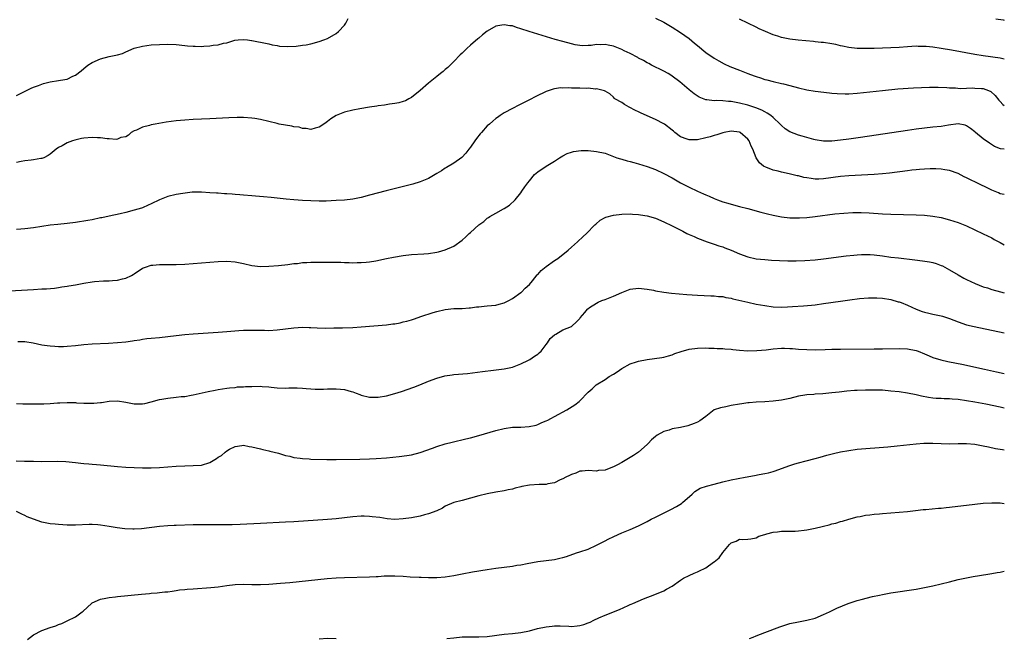
# Model space of a CAD drawing. Units: inches. Extents: x 2511000 to 2514000, y 1506000 to 1509000.
# Drawn here: x 2513766 to 2514000, y 1508159 to 1508306 of the extents above; entities that cross this region are included whole.
import ezdxf

# ---------------------------------------------------------------- set-up
doc = ezdxf.new("R2010")
doc.units = ezdxf.units.IN
doc.header["$MEASUREMENT"] = 0
doc.layers.add('LD25111506_10ft', color=254, linetype='Continuous')

msp = doc.modelspace()

# ---------------------------------------------------------------- linework, layer by layer
at = {"layer": 'LD25111506_10ft'}
for points, elevation in [([(2513765, 1508287.8), (2513767.35, 1508289), (2513768.46, 1508289.54), (2513769, 1508289.79), (2513770.19, 1508290.19), (2513771, 1508290.52), (2513771.37, 1508290.63), (2513773.01, 1508291.01), (2513775, 1508291.32), (2513775.45, 1508291.45), (2513777, 1508291.69), (2513778.37, 1508292.37), (2513779, 1508292.6), (2513780.35, 1508293.65), (2513781, 1508294.23), (2513781.93, 1508295), (2513783, 1508295.63), (2513785, 1508296.54), (2513787, 1508297.1), (2513788.65, 1508297.35), (2513789, 1508297.49), (2513790.2, 1508297.8), (2513791, 1508298.17), (2513793, 1508299.02), (2513795, 1508299.53), (2513797, 1508299.8), (2513799, 1508299.95), (2513801, 1508300), (2513803, 1508299.88), (2513805, 1508299.67), (2513805.63, 1508299.63), (2513807, 1508299.5), (2513807.52, 1508299.52), (2513809, 1508299.46), (2513809.53, 1508299.53), (2513811, 1508299.58), (2513811.75, 1508299.75), (2513813, 1508299.84), (2513814.24, 1508300.24), (2513815, 1508300.32), (2513816.92, 1508300.92), (2513817.73, 1508301), (2513819, 1508301.09), (2513819.93, 1508301), (2513820.88, 1508300.88), (2513821, 1508300.88), (2513822.56, 1508300.56), (2513823, 1508300.51), (2513824.21, 1508300.21), (2513825, 1508300.07), (2513825.84, 1508299.84), (2513827, 1508299.66), (2513827.55, 1508299.55), (2513829.42, 1508299.42), (2513831.52, 1508299.52), (2513833, 1508299.73), (2513833.87, 1508299.87), (2513835, 1508300.1), (2513837, 1508300.61), (2513838.1, 1508301), (2513839, 1508301.37), (2513841, 1508302.54), (2513841.56, 1508303), (2513843, 1508304.51), (2513843.37, 1508305), (2513843.93, 1508306.07)], 8200), ([(2514000, 1508275.03), (2513999.11, 1508275.11), (2513997.66, 1508275.66), (2513996.44, 1508276.44), (2513995, 1508277.52), (2513993.17, 1508279), (2513993, 1508279.15), (2513991.94, 1508279.95), (2513991, 1508280.61), (2513990.71, 1508280.71), (2513989, 1508281.03), (2513986.74, 1508280.74), (2513985, 1508280.44), (2513983, 1508280.22), (2513981, 1508280.03), (2513979, 1508279.79), (2513977, 1508279.5), (2513965.79, 1508277.79), (2513963, 1508277.39), (2513961, 1508277.13), (2513958.93, 1508276.93), (2513957, 1508276.93), (2513955, 1508277.27), (2513954.65, 1508277.35), (2513953, 1508277.83), (2513951.89, 1508278.11), (2513951, 1508278.38), (2513949, 1508279.15), (2513947.9, 1508279.9), (2513947, 1508280.65), (2513946.67, 1508281), (2513945, 1508282.53), (2513944.46, 1508283), (2513943.61, 1508283.61), (2513943, 1508283.94), (2513942.32, 1508284.32), (2513940.89, 1508284.89), (2513939, 1508285.47), (2513937, 1508285.98), (2513935.78, 1508286.23), (2513935, 1508286.35), (2513934.35, 1508286.35), (2513933, 1508286.51), (2513931.43, 1508286.57), (2513931, 1508286.52), (2513929.23, 1508286.77), (2513929, 1508286.76), (2513927.41, 1508287.41), (2513926.19, 1508288.19), (2513925, 1508289.14), (2513922.8, 1508291), (2513921, 1508292.39), (2513920.63, 1508292.63), (2513920.02, 1508293), (2513919, 1508293.6), (2513918.08, 1508294.08), (2513917, 1508294.55), (2513916.09, 1508295), (2513915.39, 1508295.39), (2513915, 1508295.55), (2513914.15, 1508296.15), (2513913, 1508296.68), (2513912.82, 1508296.82), (2513911, 1508297.78), (2513909.55, 1508298.45), (2513909, 1508298.74), (2513907.4, 1508299.4), (2513907, 1508299.53), (2513905.76, 1508299.76), (2513905, 1508299.94), (2513903.86, 1508299.86), (2513903, 1508299.88), (2513901.69, 1508299.69), (2513901, 1508299.64), (2513899.63, 1508299.63), (2513899, 1508299.68), (2513897.87, 1508299.87), (2513897, 1508300.07), (2513895, 1508300.61), (2513893.14, 1508301.14), (2513889, 1508302.35), (2513886.98, 1508302.98), (2513885, 1508303.67), (2513883.96, 1508303.96), (2513883, 1508304.32), (2513882.36, 1508304.36), (2513881, 1508304.63), (2513880.48, 1508304.48), (2513879, 1508304.24), (2513877, 1508303.05), (2513875.82, 1508302.18), (2513875, 1508301.46), (2513874.74, 1508301.26), (2513873, 1508299.74), (2513872.16, 1508299), (2513871.55, 1508298.45), (2513871, 1508297.89), (2513870.53, 1508297.47), (2513869, 1508295.86), (2513867.57, 1508294.43), (2513867, 1508293.94), (2513866.51, 1508293.49), (2513865.89, 1508293), (2513865, 1508292.34), (2513863, 1508290.72), (2513861, 1508288.99), (2513859, 1508287.34), (2513858.33, 1508287), (2513857.5, 1508286.5), (2513857, 1508286.33), (2513855.98, 1508286.02), (2513855, 1508285.87), (2513853.73, 1508285.73), (2513852.5, 1508285.5), (2513851, 1508285.32), (2513850.73, 1508285.27), (2513849, 1508285.02), (2513846.63, 1508284.63), (2513845, 1508284.33), (2513843, 1508283.86), (2513841, 1508283.01), (2513839.78, 1508282.22), (2513839, 1508281.59), (2513838.63, 1508281.37), (2513838.1, 1508281), (2513837, 1508280.29), (2513836.05, 1508280.05), (2513835, 1508279.74), (2513833.94, 1508279.94), (2513833, 1508279.91), (2513832.23, 1508280.23), (2513831, 1508280.34), (2513830.52, 1508280.52), (2513829, 1508280.73), (2513827.45, 1508281), (2513827, 1508281.1), (2513823, 1508282.1), (2513821.7, 1508282.3), (2513821, 1508282.43), (2513819, 1508282.55), (2513817.47, 1508282.53), (2513815.52, 1508282.48), (2513811, 1508282.25), (2513807, 1508282.07), (2513805, 1508281.94), (2513803, 1508281.75), (2513800.58, 1508281.42), (2513798.85, 1508281.15), (2513797.99, 1508281), (2513797, 1508280.79), (2513796.63, 1508280.63), (2513795, 1508280.23), (2513793.57, 1508279.57), (2513793, 1508279.41), (2513792.23, 1508279), (2513791.63, 1508278.37), (2513791, 1508277.96), (2513789.8, 1508277.8), (2513789, 1508277.42), (2513788.68, 1508277.32), (2513787, 1508277.5), (2513786.52, 1508277.48), (2513785, 1508277.72), (2513784.28, 1508277.72), (2513783, 1508277.84), (2513781, 1508277.67), (2513780.45, 1508277.55), (2513778.83, 1508277.17), (2513778.28, 1508277), (2513777, 1508276.52), (2513775.84, 1508275.84), (2513775, 1508275.4), (2513774.44, 1508275), (2513773, 1508273.83), (2513772.51, 1508273.49), (2513771.45, 1508273), (2513771, 1508272.81), (2513770.8, 1508272.8), (2513769, 1508272.47), (2513768.44, 1508272.44), (2513767, 1508272.23), (2513766.07, 1508272.06), (2513765, 1508271.85)], 8210), ([(2513917, 1508306.16), (2513919, 1508305.21), (2513921, 1508304.07), (2513923, 1508302.78), (2513925, 1508301.31), (2513926.27, 1508300.27), (2513927, 1508299.66), (2513929, 1508298.05), (2513931, 1508296.66), (2513932.05, 1508296.05), (2513933.34, 1508295.34), (2513934.7, 1508294.7), (2513937, 1508293.78), (2513938.99, 1508293), (2513940.48, 1508292.48), (2513941, 1508292.28), (2513941.99, 1508291.99), (2513943, 1508291.63), (2513943.52, 1508291.52), (2513945, 1508291.1), (2513947, 1508290.68), (2513947.46, 1508290.54), (2513949, 1508290.15), (2513951, 1508289.58), (2513953, 1508289.12), (2513955, 1508288.8), (2513958.41, 1508288.41), (2513959, 1508288.36), (2513960.23, 1508288.23), (2513962.17, 1508288.17), (2513963, 1508288.2), (2513965, 1508288.35), (2513971, 1508288.99), (2513974.66, 1508289.34), (2513978.38, 1508289.62), (2513980.27, 1508289.73), (2513982.22, 1508289.78), (2513984.23, 1508289.77), (2513986.31, 1508289.69), (2513987, 1508289.63), (2513988.41, 1508289.59), (2513989.48, 1508289.48), (2513991, 1508289.52), (2513992.42, 1508289.58), (2513993, 1508289.57), (2513994.55, 1508289.45), (2513995, 1508289.45), (2513996.21, 1508289), (2513996.76, 1508288.76), (2513997.8, 1508287.8), (2513998.69, 1508286.69), (2513999, 1508286.35), (2513999.68, 1508285.68), (2514000, 1508285.4)], 8200), ([(2514000, 1508296.44), (2513999, 1508296.67), (2513995, 1508297.23), (2513993, 1508297.57), (2513987.43, 1508298.57), (2513985, 1508298.98), (2513983, 1508299.28), (2513981.42, 1508299.42), (2513981, 1508299.47), (2513979.47, 1508299.47), (2513979, 1508299.49), (2513977, 1508299.37), (2513975, 1508299.23), (2513973, 1508299.13), (2513969, 1508299), (2513967, 1508298.95), (2513965, 1508298.97), (2513963, 1508299.18), (2513961.53, 1508299.53), (2513961, 1508299.61), (2513959.89, 1508299.89), (2513959, 1508300.06), (2513957, 1508300.39), (2513956.42, 1508300.42), (2513955, 1508300.58), (2513954.6, 1508300.6), (2513952.76, 1508300.76), (2513950.94, 1508300.94), (2513949, 1508301.19), (2513947, 1508301.6), (2513946.09, 1508301.91), (2513945, 1508302.23), (2513943.15, 1508303), (2513941.68, 1508303.68), (2513941, 1508304.03), (2513939.01, 1508305), (2513937, 1508305.93)], 8190), ([(2513997.98, 1508306.02), (2513999.75, 1508305.75), (2514000, 1508305.72)], 8180), ([(2514000, 1508264.22), (2513999, 1508264.43), (2513998.63, 1508264.63), (2513997, 1508265.27), (2513996.52, 1508265.48), (2513993.46, 1508267), (2513991.78, 1508267.78), (2513991, 1508268.22), (2513990.45, 1508268.45), (2513989, 1508269.23), (2513987, 1508269.96), (2513985.87, 1508270.13), (2513985, 1508270.29), (2513983.69, 1508270.31), (2513983, 1508270.35), (2513982.34, 1508270.34), (2513981, 1508270.29), (2513979.82, 1508270.18), (2513979, 1508270.13), (2513977.99, 1508270.01), (2513977, 1508269.9), (2513972.67, 1508269.33), (2513971, 1508269.16), (2513969, 1508269), (2513963, 1508268.7), (2513961, 1508268.51), (2513957, 1508267.94), (2513955.9, 1508267.9), (2513955, 1508267.89), (2513954.02, 1508268.02), (2513953, 1508268.18), (2513952.32, 1508268.32), (2513951, 1508268.66), (2513950.7, 1508268.7), (2513948.83, 1508269.17), (2513947, 1508269.54), (2513946.23, 1508269.77), (2513945, 1508270.05), (2513943.23, 1508270.77), (2513942.89, 1508270.89), (2513942.71, 1508271), (2513941.74, 1508271.74), (2513940.94, 1508272.94), (2513940.15, 1508275), (2513939.74, 1508275.74), (2513939.29, 1508277), (2513939, 1508277.39), (2513937.19, 1508279), (2513937, 1508279.09), (2513935, 1508279.29), (2513933.32, 1508279), (2513933, 1508278.93), (2513931.59, 1508278.41), (2513931, 1508278.29), (2513930.04, 1508277.96), (2513929, 1508277.7), (2513927, 1508277.27), (2513925.22, 1508277.22), (2513925, 1508277.24), (2513924.57, 1508277.43), (2513923, 1508277.98), (2513921.61, 1508279), (2513921.27, 1508279.27), (2513921, 1508279.51), (2513919.12, 1508281), (2513919, 1508281.08), (2513917, 1508282.07), (2513913.57, 1508283.57), (2513913, 1508283.88), (2513912.25, 1508284.25), (2513910.77, 1508285), (2513909.65, 1508285.65), (2513909, 1508286.1), (2513907.35, 1508287), (2513907.18, 1508287.18), (2513907, 1508287.42), (2513906.18, 1508288.18), (2513905, 1508288.84), (2513904.91, 1508288.91), (2513903, 1508289.38), (2513902.7, 1508289.3), (2513901, 1508289.51), (2513900.55, 1508289.45), (2513899, 1508289.54), (2513897, 1508289.56), (2513896.39, 1508289.61), (2513895, 1508289.55), (2513894.42, 1508289.58), (2513893, 1508289.35), (2513892.68, 1508289.32), (2513891, 1508288.76), (2513890.53, 1508288.53), (2513889, 1508287.82), (2513886.55, 1508286.55), (2513884.49, 1508285.51), (2513883, 1508284.73), (2513881, 1508283.66), (2513880.08, 1508283), (2513879.43, 1508282.57), (2513879, 1508282.32), (2513878.32, 1508281.68), (2513877.53, 1508281), (2513877, 1508280.58), (2513875.58, 1508279), (2513875.31, 1508278.69), (2513874.43, 1508277.57), (2513874.02, 1508277), (2513873, 1508275.47), (2513872.61, 1508275), (2513871.92, 1508274.08), (2513870.93, 1508273.07), (2513869, 1508271.67), (2513867.32, 1508270.68), (2513867, 1508270.51), (2513866.09, 1508269.91), (2513865, 1508269.27), (2513863, 1508268.07), (2513861, 1508267.23), (2513859.27, 1508266.73), (2513852.92, 1508265.08), (2513849, 1508264.05), (2513847, 1508263.56), (2513845, 1508263.17), (2513843, 1508262.92), (2513841, 1508262.78), (2513838.69, 1508262.69), (2513837, 1508262.68), (2513835, 1508262.71), (2513833, 1508262.8), (2513830.94, 1508262.94), (2513829.11, 1508263.11), (2513825.55, 1508263.55), (2513823.73, 1508263.73), (2513821.87, 1508263.87), (2513821, 1508263.91), (2513819, 1508264.07), (2513818.14, 1508264.14), (2513817, 1508264.25), (2513816.3, 1508264.3), (2513815, 1508264.42), (2513814.44, 1508264.44), (2513813, 1508264.55), (2513812.56, 1508264.56), (2513811, 1508264.68), (2513809, 1508264.79), (2513806.77, 1508264.77), (2513804.52, 1508264.52), (2513803, 1508264.26), (2513801, 1508263.77), (2513799, 1508262.95), (2513797, 1508262), (2513796.29, 1508261.71), (2513795, 1508261.11), (2513794.71, 1508261), (2513793, 1508260.49), (2513791, 1508259.96), (2513789.66, 1508259.66), (2513787, 1508259.11), (2513785.27, 1508258.73), (2513785, 1508258.66), (2513783, 1508258.24), (2513781.96, 1508258.04), (2513779, 1508257.57), (2513777, 1508257.34), (2513774.85, 1508257.15), (2513773, 1508256.93), (2513769, 1508256.33), (2513767, 1508256.07), (2513766, 1508256), (2513765, 1508255.89)], 8220), ([(2513759, 1508241.08), (2513769, 1508241.69), (2513771, 1508241.8), (2513772.15, 1508241.85), (2513773.99, 1508242.01), (2513775, 1508242.13), (2513775.74, 1508242.26), (2513777, 1508242.45), (2513777.46, 1508242.54), (2513779, 1508242.78), (2513781, 1508243.14), (2513783, 1508243.46), (2513783.52, 1508243.52), (2513785.7, 1508243.7), (2513787, 1508243.71), (2513787.83, 1508243.83), (2513789, 1508243.88), (2513790.22, 1508244.22), (2513791, 1508244.37), (2513792.35, 1508245), (2513792.78, 1508245.22), (2513793, 1508245.38), (2513795, 1508246.73), (2513795.18, 1508246.82), (2513795.71, 1508247), (2513797, 1508247.41), (2513797.41, 1508247.41), (2513799, 1508247.56), (2513801, 1508247.57), (2513803, 1508247.61), (2513805, 1508247.71), (2513813, 1508248.3), (2513815, 1508248.38), (2513817, 1508248.24), (2513819, 1508247.83), (2513821, 1508247.37), (2513823, 1508247.16), (2513825, 1508247.2), (2513827.35, 1508247.35), (2513829.57, 1508247.57), (2513831, 1508247.81), (2513831.87, 1508247.87), (2513833, 1508248.07), (2513834.08, 1508248.08), (2513835, 1508248.17), (2513836.13, 1508248.13), (2513839, 1508248.15), (2513840.18, 1508248.18), (2513841, 1508248.16), (2513842.17, 1508248.17), (2513843, 1508248.07), (2513844.1, 1508248.1), (2513845, 1508248), (2513846.05, 1508248.05), (2513847, 1508248.05), (2513848.14, 1508248.14), (2513849, 1508248.25), (2513850.49, 1508248.49), (2513852.98, 1508249.02), (2513854.66, 1508249.34), (2513857, 1508249.72), (2513859, 1508249.96), (2513861.86, 1508250.14), (2513863, 1508250.2), (2513865, 1508250.51), (2513865.39, 1508250.61), (2513867, 1508251.09), (2513869, 1508251.97), (2513871, 1508253.42), (2513871.86, 1508254.14), (2513872.7, 1508255), (2513873, 1508255.24), (2513875, 1508257.05), (2513876.16, 1508257.84), (2513877, 1508258.63), (2513877.26, 1508258.74), (2513877.62, 1508259), (2513879, 1508259.84), (2513880.85, 1508260.85), (2513881, 1508260.92), (2513882.27, 1508261.73), (2513883.63, 1508263), (2513885, 1508264.68), (2513885.24, 1508265), (2513885.95, 1508266.05), (2513886.63, 1508267), (2513887, 1508267.48), (2513888.26, 1508269), (2513888.66, 1508269.34), (2513889, 1508269.6), (2513891, 1508271), (2513893, 1508272.2), (2513894.21, 1508273), (2513895, 1508273.48), (2513896, 1508274), (2513897, 1508274.35), (2513897.5, 1508274.5), (2513899.3, 1508274.7), (2513901, 1508274.69), (2513903, 1508274.51), (2513905, 1508274.04), (2513907, 1508273.32), (2513907.85, 1508273), (2513908.71, 1508272.71), (2513909, 1508272.63), (2513910.26, 1508272.26), (2513911, 1508272.09), (2513911.85, 1508271.85), (2513913, 1508271.57), (2513915, 1508270.94), (2513917, 1508270.17), (2513919, 1508269.27), (2513921, 1508268.21), (2513921.77, 1508267.77), (2513923, 1508267.05), (2513925, 1508265.98), (2513926.97, 1508265.03), (2513928.43, 1508264.43), (2513929, 1508264.15), (2513929.82, 1508263.82), (2513931, 1508263.28), (2513931.73, 1508263), (2513933, 1508262.53), (2513934.19, 1508262.19), (2513935, 1508261.92), (2513937, 1508261.39), (2513939, 1508260.88), (2513942.07, 1508260.07), (2513943.66, 1508259.66), (2513945, 1508259.33), (2513947, 1508258.92), (2513949, 1508258.7), (2513951, 1508258.69), (2513951.29, 1508258.71), (2513953, 1508258.81), (2513955.02, 1508259.02), (2513959.64, 1508259.64), (2513961.84, 1508259.84), (2513963.94, 1508259.94), (2513965, 1508259.95), (2513965.94, 1508259.94), (2513967.87, 1508259.87), (2513971, 1508259.68), (2513973, 1508259.6), (2513979, 1508259.42), (2513981, 1508259.31), (2513983, 1508259.1), (2513985, 1508258.75), (2513987, 1508258.24), (2513989, 1508257.58), (2513991, 1508256.77), (2513993, 1508255.86), (2513995, 1508254.91), (2513997, 1508253.91), (2513997.58, 1508253.58), (2513999, 1508252.87), (2514000, 1508252.31)], 8230), ([(2513765.31, 1508229.31), (2513767, 1508229.27), (2513768.97, 1508228.97), (2513771, 1508228.53), (2513772.31, 1508228.31), (2513773, 1508228.22), (2513774.14, 1508228.14), (2513775, 1508228.1), (2513776.13, 1508228.13), (2513777, 1508228.17), (2513779, 1508228.36), (2513781, 1508228.58), (2513783, 1508228.74), (2513786.9, 1508228.9), (2513789, 1508229.03), (2513791, 1508229.22), (2513792.57, 1508229.43), (2513793, 1508229.51), (2513794.3, 1508229.7), (2513795, 1508229.85), (2513796.03, 1508229.97), (2513797, 1508230.11), (2513799, 1508230.27), (2513801, 1508230.47), (2513803, 1508230.72), (2513805, 1508230.94), (2513807, 1508231.09), (2513813, 1508231.48), (2513815, 1508231.63), (2513817.88, 1508231.88), (2513819, 1508231.95), (2513820.01, 1508232.01), (2513822.02, 1508232.02), (2513823, 1508231.98), (2513823.97, 1508231.97), (2513825, 1508231.94), (2513827, 1508232.04), (2513829, 1508232.29), (2513831, 1508232.56), (2513833, 1508232.67), (2513834.6, 1508232.6), (2513835, 1508232.6), (2513836.5, 1508232.5), (2513838.46, 1508232.46), (2513840.5, 1508232.5), (2513842.55, 1508232.55), (2513845, 1508232.64), (2513847, 1508232.76), (2513853, 1508233.26), (2513854.55, 1508233.45), (2513855, 1508233.52), (2513856.25, 1508233.75), (2513857, 1508233.93), (2513857.89, 1508234.11), (2513859, 1508234.48), (2513859.43, 1508234.57), (2513860.56, 1508235), (2513861.22, 1508235.22), (2513864.15, 1508236.15), (2513865, 1508236.39), (2513867, 1508236.9), (2513869, 1508237.11), (2513871, 1508237.16), (2513872.69, 1508237.31), (2513873, 1508237.31), (2513874.46, 1508237.54), (2513875, 1508237.55), (2513876.29, 1508237.71), (2513877, 1508237.74), (2513879, 1508237.95), (2513879.81, 1508238.19), (2513881, 1508238.48), (2513881.33, 1508238.67), (2513882.1, 1508239), (2513883, 1508239.52), (2513885, 1508240.91), (2513885.1, 1508241), (2513885.99, 1508242.01), (2513887, 1508242.86), (2513887.71, 1508243.71), (2513888.86, 1508245.14), (2513889, 1508245.25), (2513889.81, 1508246.19), (2513891, 1508247.15), (2513893, 1508248.54), (2513893.74, 1508249), (2513896.25, 1508251), (2513897, 1508251.74), (2513898.45, 1508253), (2513899.78, 1508254.22), (2513900.62, 1508255), (2513902.61, 1508257), (2513902.79, 1508257.21), (2513903.87, 1508258.13), (2513905, 1508258.76), (2513905.17, 1508258.83), (2513907, 1508259.31), (2513909, 1508259.55), (2513911, 1508259.63), (2513911.58, 1508259.58), (2513913, 1508259.49), (2513913.41, 1508259.41), (2513915, 1508259.15), (2513917, 1508258.59), (2513919, 1508257.78), (2513921, 1508256.78), (2513923.49, 1508255.49), (2513924.5, 1508255), (2513925, 1508254.77), (2513926.24, 1508254.24), (2513927, 1508253.9), (2513929.28, 1508253), (2513931, 1508252.44), (2513932.05, 1508252.05), (2513933, 1508251.77), (2513933.54, 1508251.54), (2513935, 1508251.03), (2513937, 1508250.16), (2513939, 1508249.43), (2513941, 1508248.98), (2513943, 1508248.76), (2513944.65, 1508248.65), (2513946.55, 1508248.55), (2513948.49, 1508248.49), (2513950.48, 1508248.48), (2513952.54, 1508248.54), (2513955, 1508248.74), (2513956.96, 1508248.96), (2513962.37, 1508249.63), (2513964.17, 1508249.83), (2513965, 1508249.91), (2513966.03, 1508249.97), (2513967, 1508249.98), (2513968.05, 1508249.95), (2513969, 1508249.88), (2513971, 1508249.64), (2513973, 1508249.38), (2513974.84, 1508249.16), (2513978.74, 1508248.74), (2513980.51, 1508248.51), (2513982.22, 1508248.22), (2513983, 1508248.04), (2513983.81, 1508247.81), (2513985, 1508247.39), (2513985.27, 1508247.27), (2513987, 1508246.36), (2513989, 1508245.14), (2513990.37, 1508244.37), (2513991, 1508244.04), (2513993.05, 1508243.05), (2513995, 1508242.31), (2513995.98, 1508242.02), (2513997, 1508241.69), (2513999.11, 1508241.11), (2514000, 1508240.89)], 8240), ([(2513765, 1508214.58), (2513766.47, 1508214.47), (2513767.53, 1508214.47), (2513769, 1508214.43), (2513771.51, 1508214.49), (2513773, 1508214.58), (2513774.72, 1508214.72), (2513775.27, 1508214.73), (2513777, 1508214.82), (2513779, 1508214.77), (2513779.26, 1508214.74), (2513781, 1508214.63), (2513782.61, 1508214.61), (2513783, 1508214.59), (2513783.36, 1508214.64), (2513785, 1508214.78), (2513785.18, 1508214.82), (2513787, 1508215.06), (2513789, 1508215.14), (2513791, 1508214.87), (2513793, 1508214.5), (2513793.56, 1508214.44), (2513795, 1508214.43), (2513795.49, 1508214.51), (2513797, 1508214.92), (2513799, 1508215.52), (2513799.59, 1508215.59), (2513801, 1508215.83), (2513803, 1508216.02), (2513804.18, 1508216.18), (2513805, 1508216.24), (2513806.52, 1508216.52), (2513807, 1508216.58), (2513810.62, 1508217.38), (2513812.28, 1508217.72), (2513813, 1508217.84), (2513813.97, 1508218.03), (2513815, 1508218.17), (2513815.7, 1508218.3), (2513817, 1508218.38), (2513817.53, 1508218.47), (2513819, 1508218.48), (2513819.45, 1508218.55), (2513821, 1508218.56), (2513823, 1508218.63), (2513823.42, 1508218.58), (2513825, 1508218.52), (2513825.59, 1508218.41), (2513827, 1508218.25), (2513829, 1508218.18), (2513829.75, 1508218.25), (2513831, 1508218.28), (2513831.73, 1508218.27), (2513833, 1508218.21), (2513833.9, 1508218.1), (2513835, 1508218), (2513836.07, 1508217.93), (2513837, 1508217.93), (2513838.04, 1508217.96), (2513839, 1508218.03), (2513841, 1508218.07), (2513842.07, 1508217.93), (2513843, 1508217.85), (2513844.63, 1508217.37), (2513845, 1508217.29), (2513845.83, 1508217), (2513846.68, 1508216.68), (2513847, 1508216.53), (2513849, 1508216.06), (2513851, 1508216.07), (2513853, 1508216.39), (2513855, 1508216.92), (2513856.57, 1508217.43), (2513859.53, 1508218.46), (2513860.97, 1508219), (2513863, 1508219.82), (2513865, 1508220.56), (2513866.91, 1508221.09), (2513868.64, 1508221.36), (2513869, 1508221.41), (2513872.31, 1508221.69), (2513875.82, 1508222.18), (2513878.44, 1508222.44), (2513881, 1508222.76), (2513882.21, 1508223), (2513883, 1508223.18), (2513885, 1508223.96), (2513886.81, 1508224.81), (2513887.15, 1508225), (2513888.2, 1508225.8), (2513889, 1508226.26), (2513889.37, 1508226.63), (2513889.8, 1508227), (2513891, 1508228.58), (2513891.34, 1508229), (2513891.96, 1508230.04), (2513893, 1508230.85), (2513893.27, 1508231), (2513895, 1508232.04), (2513897, 1508232.87), (2513897.21, 1508233), (2513898.1, 1508233.9), (2513899, 1508234.74), (2513899.11, 1508234.89), (2513900.18, 1508236.18), (2513900.82, 1508237), (2513900.91, 1508237.09), (2513901.34, 1508237.34), (2513903, 1508238.43), (2513903.36, 1508238.64), (2513904.24, 1508239), (2513905, 1508239.26), (2513907, 1508240.03), (2513909, 1508240.96), (2513911, 1508241.73), (2513913, 1508242), (2513915, 1508241.77), (2513916.52, 1508241.48), (2513917, 1508241.37), (2513919, 1508241.02), (2513920.8, 1508240.8), (2513922.63, 1508240.63), (2513924.48, 1508240.48), (2513927, 1508240.32), (2513930.17, 1508240.17), (2513931, 1508240.14), (2513932.02, 1508240.02), (2513933, 1508239.95), (2513933.77, 1508239.77), (2513935, 1508239.57), (2513935.44, 1508239.44), (2513939, 1508238.62), (2513941, 1508238.2), (2513943, 1508237.81), (2513945, 1508237.54), (2513947, 1508237.49), (2513948.45, 1508237.55), (2513949.63, 1508237.63), (2513952.26, 1508237.74), (2513954.1, 1508237.9), (2513955, 1508238.01), (2513957, 1508238.3), (2513961, 1508238.91), (2513963.23, 1508239.23), (2513965.52, 1508239.52), (2513967.7, 1508239.7), (2513969.7, 1508239.7), (2513971, 1508239.6), (2513973, 1508239.27), (2513974.76, 1508238.76), (2513975, 1508238.71), (2513975.45, 1508238.55), (2513977, 1508237.94), (2513979, 1508237), (2513980.46, 1508236.46), (2513981, 1508236.29), (2513982.02, 1508236.02), (2513983, 1508235.78), (2513985, 1508235.36), (2513985.28, 1508235.28), (2513987, 1508234.75), (2513989, 1508233.94), (2513991, 1508233.26), (2513992.82, 1508232.82), (2514000, 1508231.34)], 8250), ([(2513764.9, 1508200.9), (2513766.86, 1508200.86), (2513769, 1508200.8), (2513771, 1508200.78), (2513774.81, 1508200.81), (2513776.72, 1508200.72), (2513779, 1508200.48), (2513780.32, 1508200.32), (2513781, 1508200.28), (2513782.17, 1508200.17), (2513783, 1508200.15), (2513784.05, 1508200.05), (2513785, 1508199.99), (2513789, 1508199.57), (2513791, 1508199.42), (2513793, 1508199.31), (2513795, 1508199.23), (2513797, 1508199.23), (2513799, 1508199.34), (2513803, 1508199.64), (2513805, 1508199.74), (2513807, 1508199.78), (2513809, 1508199.91), (2513811, 1508200.52), (2513812.55, 1508201.45), (2513813, 1508201.77), (2513813.79, 1508202.21), (2513814.66, 1508203), (2513815, 1508203.28), (2513815.69, 1508203.69), (2513817, 1508204.35), (2513818.59, 1508204.59), (2513819, 1508204.61), (2513820.35, 1508204.35), (2513821, 1508204.24), (2513821.97, 1508203.97), (2513823, 1508203.76), (2513823.59, 1508203.59), (2513825, 1508203.29), (2513825.22, 1508203.22), (2513827.3, 1508202.7), (2513829, 1508202.21), (2513829.98, 1508202.02), (2513831, 1508201.74), (2513832.45, 1508201.55), (2513833, 1508201.44), (2513834.65, 1508201.35), (2513835, 1508201.31), (2513838.8, 1508201.2), (2513841, 1508201.19), (2513846.68, 1508201.32), (2513849, 1508201.38), (2513850.55, 1508201.45), (2513853, 1508201.63), (2513856.05, 1508201.95), (2513857.83, 1508202.17), (2513859, 1508202.35), (2513861, 1508202.86), (2513863.92, 1508203.92), (2513865, 1508204.35), (2513867, 1508204.94), (2513868.64, 1508205.36), (2513871.86, 1508206.14), (2513873, 1508206.39), (2513875, 1508206.9), (2513877.7, 1508207.7), (2513879, 1508208.11), (2513881, 1508208.62), (2513883, 1508208.89), (2513885, 1508208.94), (2513886.96, 1508209.04), (2513888.62, 1508209.38), (2513889, 1508209.52), (2513890, 1508210), (2513891, 1508210.42), (2513891.39, 1508210.61), (2513892.15, 1508211), (2513893, 1508211.48), (2513895.89, 1508213), (2513896.59, 1508213.41), (2513897.8, 1508214.2), (2513898.82, 1508215), (2513899, 1508215.16), (2513901, 1508217.25), (2513901.93, 1508218.07), (2513902.89, 1508219), (2513905, 1508220.24), (2513905.99, 1508221), (2513907, 1508221.53), (2513907.89, 1508222.11), (2513909, 1508222.86), (2513911, 1508223.95), (2513912.47, 1508224.47), (2513913, 1508224.64), (2513915, 1508225.03), (2513916.76, 1508225.24), (2513918.51, 1508225.49), (2513919, 1508225.58), (2513920.1, 1508225.9), (2513921, 1508226.13), (2513921.59, 1508226.41), (2513923.09, 1508226.91), (2513925, 1508227.47), (2513927, 1508227.74), (2513929, 1508227.76), (2513929.73, 1508227.73), (2513931, 1508227.71), (2513931.65, 1508227.65), (2513933, 1508227.62), (2513933.54, 1508227.54), (2513935, 1508227.44), (2513935.38, 1508227.38), (2513937, 1508227.22), (2513939, 1508227.1), (2513941.14, 1508227.14), (2513943.34, 1508227.34), (2513945, 1508227.55), (2513947, 1508227.67), (2513947.67, 1508227.67), (2513949, 1508227.63), (2513949.6, 1508227.6), (2513951, 1508227.49), (2513953, 1508227.37), (2513955, 1508227.33), (2513957.38, 1508227.38), (2513959, 1508227.43), (2513961, 1508227.48), (2513969, 1508227.52), (2513971, 1508227.54), (2513975, 1508227.64), (2513977, 1508227.58), (2513979, 1508227.18), (2513979.47, 1508227), (2513981, 1508226.37), (2513982.1, 1508225.9), (2513983, 1508225.49), (2513984.9, 1508224.9), (2513986.54, 1508224.54), (2513987, 1508224.46), (2513989.88, 1508223.88), (2513995.32, 1508222.68), (2513998.11, 1508222.11), (2514000, 1508221.71)], 8260), ([(2514000, 1508213.4), (2513999, 1508213.65), (2513995.59, 1508214.41), (2513993, 1508214.9), (2513991, 1508215.21), (2513989, 1508215.46), (2513987.57, 1508215.57), (2513987, 1508215.63), (2513985.67, 1508215.67), (2513985, 1508215.72), (2513983.77, 1508215.77), (2513983, 1508215.84), (2513981.97, 1508215.97), (2513980.28, 1508216.28), (2513979, 1508216.61), (2513977, 1508217.01), (2513975, 1508217.28), (2513973, 1508217.51), (2513971, 1508217.68), (2513969, 1508217.75), (2513967, 1508217.74), (2513965, 1508217.67), (2513964.37, 1508217.63), (2513962.52, 1508217.48), (2513960.73, 1508217.27), (2513959, 1508217.05), (2513956.83, 1508216.83), (2513955, 1508216.75), (2513954.71, 1508216.71), (2513953, 1508216.62), (2513952.51, 1508216.51), (2513951, 1508216.25), (2513949, 1508215.74), (2513947, 1508215.35), (2513945, 1508215.13), (2513943, 1508214.96), (2513941, 1508214.83), (2513939.31, 1508214.69), (2513939, 1508214.68), (2513937.54, 1508214.46), (2513937, 1508214.4), (2513935, 1508214.03), (2513933.75, 1508213.75), (2513932.49, 1508213.51), (2513931, 1508213), (2513929, 1508211.47), (2513927.59, 1508210.41), (2513927, 1508210.14), (2513926.24, 1508209.76), (2513924.74, 1508209.26), (2513923, 1508208.86), (2513921, 1508208.48), (2513920.24, 1508208.24), (2513919, 1508207.92), (2513917.39, 1508207), (2513917, 1508206.72), (2513916.08, 1508205.92), (2513915.25, 1508205), (2513915, 1508204.76), (2513913, 1508203.01), (2513911.8, 1508202.2), (2513911, 1508201.69), (2513910.55, 1508201.45), (2513909, 1508200.53), (2513907.99, 1508199.99), (2513907, 1508199.49), (2513905.2, 1508198.8), (2513905, 1508198.71), (2513903.42, 1508198.58), (2513903, 1508198.49), (2513901, 1508198.65), (2513899.58, 1508198.42), (2513899, 1508198.44), (2513898.04, 1508197.96), (2513897, 1508197.68), (2513896.57, 1508197.43), (2513895.66, 1508197), (2513895, 1508196.63), (2513894.36, 1508196.36), (2513893, 1508195.7), (2513891.43, 1508195.43), (2513891, 1508195.32), (2513889.32, 1508195.32), (2513887, 1508195.16), (2513885.21, 1508194.79), (2513885, 1508194.72), (2513883.6, 1508194.4), (2513883, 1508194.18), (2513882, 1508194), (2513881, 1508193.8), (2513879, 1508193.47), (2513877, 1508193.05), (2513875, 1508192.57), (2513873, 1508192), (2513871, 1508191.48), (2513869, 1508190.99), (2513867, 1508190.14), (2513866.31, 1508189.69), (2513864.96, 1508189.04), (2513863, 1508188.28), (2513862.06, 1508188.06), (2513861, 1508187.77), (2513859, 1508187.37), (2513857, 1508187.08), (2513855, 1508186.99), (2513853.15, 1508187.15), (2513851.4, 1508187.4), (2513849.63, 1508187.63), (2513849, 1508187.68), (2513847.73, 1508187.73), (2513847, 1508187.74), (2513845, 1508187.62), (2513841, 1508187.15), (2513839.01, 1508186.99), (2513831, 1508186.44), (2513829, 1508186.32), (2513823, 1508186.03), (2513818.23, 1508185.77), (2513816.31, 1508185.69), (2513814.34, 1508185.66), (2513810.28, 1508185.72), (2513809, 1508185.72), (2513807, 1508185.69), (2513803, 1508185.55), (2513802.49, 1508185.51), (2513801, 1508185.44), (2513799, 1508185.28), (2513794.76, 1508184.76), (2513793, 1508184.66), (2513792.66, 1508184.66), (2513790.74, 1508184.74), (2513788.94, 1508184.94), (2513787, 1508185.26), (2513785, 1508185.6), (2513784.33, 1508185.67), (2513783, 1508185.75), (2513782.26, 1508185.74), (2513779, 1508185.58), (2513777, 1508185.64), (2513775, 1508185.73), (2513774.19, 1508185.81), (2513773, 1508185.89), (2513771.83, 1508186.17), (2513771, 1508186.29), (2513769.02, 1508187.02), (2513767.56, 1508187.56), (2513767, 1508187.93), (2513766.24, 1508188.24), (2513765, 1508188.84)], 8270), ([(2513767.61, 1508158.39), (2513768.28, 1508159), (2513769, 1508159.54), (2513771, 1508160.58), (2513773, 1508161.28), (2513774.32, 1508161.68), (2513775, 1508161.97), (2513775.75, 1508162.25), (2513777, 1508162.83), (2513779, 1508163.82), (2513780.6, 1508165), (2513780.84, 1508165.16), (2513782.85, 1508167), (2513783, 1508167.11), (2513785, 1508168.05), (2513786.26, 1508168.26), (2513787, 1508168.44), (2513788.57, 1508168.57), (2513789, 1508168.63), (2513794.76, 1508169.24), (2513796.62, 1508169.38), (2513797, 1508169.4), (2513798.47, 1508169.53), (2513799, 1508169.56), (2513800.28, 1508169.72), (2513801, 1508169.77), (2513802.05, 1508169.95), (2513803, 1508170.05), (2513803.8, 1508170.2), (2513805, 1508170.31), (2513805.61, 1508170.39), (2513807, 1508170.5), (2513811.23, 1508170.77), (2513813, 1508170.96), (2513815, 1508171.28), (2513817, 1508171.53), (2513819, 1508171.57), (2513821, 1508171.5), (2513823, 1508171.5), (2513825, 1508171.59), (2513827.8, 1508171.8), (2513830, 1508172), (2513838.89, 1508172.89), (2513841, 1508173.07), (2513843, 1508173.17), (2513849, 1508173.3), (2513850.59, 1508173.41), (2513851, 1508173.42), (2513852.46, 1508173.54), (2513853.53, 1508173.53), (2513855, 1508173.56), (2513857, 1508173.47), (2513858.66, 1508173.34), (2513860.78, 1508173.22), (2513861.23, 1508173.23), (2513863, 1508173.14), (2513865, 1508173.15), (2513867, 1508173.34), (2513869, 1508173.68), (2513871, 1508174.07), (2513873.49, 1508174.51), (2513877, 1508175.09), (2513879, 1508175.37), (2513881, 1508175.61), (2513883, 1508175.87), (2513884.06, 1508176.06), (2513885, 1508176.21), (2513886.52, 1508176.52), (2513889, 1508176.94), (2513891, 1508177.17), (2513893, 1508177.44), (2513894.26, 1508177.74), (2513895, 1508177.94), (2513895.81, 1508178.19), (2513898.22, 1508179), (2513899, 1508179.24), (2513901, 1508179.94), (2513903, 1508180.82), (2513904.44, 1508181.56), (2513905, 1508181.87), (2513905.74, 1508182.26), (2513907.07, 1508182.93), (2513909, 1508183.75), (2513911, 1508184.57), (2513913, 1508185.43), (2513915, 1508186.45), (2513916.01, 1508187), (2513917, 1508187.52), (2513920.69, 1508189.31), (2513921.98, 1508190.02), (2513923.2, 1508190.8), (2513923.44, 1508191), (2513925.73, 1508193), (2513926.39, 1508193.61), (2513927, 1508194.02), (2513927.62, 1508194.38), (2513929.13, 1508194.87), (2513931, 1508195.36), (2513933, 1508195.92), (2513935, 1508196.39), (2513938.38, 1508197), (2513940.58, 1508197.42), (2513941.66, 1508197.66), (2513943, 1508197.89), (2513943.91, 1508198.09), (2513945, 1508198.36), (2513945.48, 1508198.52), (2513947, 1508199.07), (2513949, 1508199.82), (2513950.19, 1508200.19), (2513951, 1508200.42), (2513952.88, 1508200.88), (2513955, 1508201.43), (2513956.21, 1508201.79), (2513957, 1508201.99), (2513957.78, 1508202.22), (2513959.36, 1508202.64), (2513961, 1508203.03), (2513963, 1508203.4), (2513965, 1508203.65), (2513972.25, 1508204.25), (2513974.47, 1508204.47), (2513979, 1508204.98), (2513980.89, 1508205.11), (2513983, 1508205.12), (2513984.97, 1508205.03), (2513987, 1508204.95), (2513989, 1508205), (2513991, 1508205.03), (2513993, 1508204.84), (2513995, 1508204.46), (2513996.2, 1508204.2), (2513997.87, 1508203.87), (2513999, 1508203.69), (2513999.58, 1508203.58), (2514000, 1508203.52)], 8280), ([(2513867.35, 1508158.65), (2513869, 1508158.84), (2513871, 1508159.02), (2513873, 1508159.07), (2513875, 1508159.04), (2513877, 1508159.12), (2513881, 1508159.68), (2513883, 1508159.83), (2513885, 1508160.08), (2513887, 1508160.52), (2513888.97, 1508161.03), (2513891, 1508161.42), (2513892.4, 1508161.6), (2513893, 1508161.66), (2513894.33, 1508161.67), (2513896.41, 1508161.59), (2513897, 1508161.55), (2513898.35, 1508161.65), (2513899, 1508161.72), (2513900, 1508162), (2513901, 1508162.37), (2513901.45, 1508162.55), (2513902.33, 1508163), (2513903.56, 1508163.56), (2513905, 1508164.18), (2513908.43, 1508165.57), (2513910.53, 1508166.53), (2513911, 1508166.72), (2513911.21, 1508166.79), (2513911.65, 1508167), (2513914.12, 1508168.12), (2513916.86, 1508169.14), (2513919, 1508170), (2513919.63, 1508170.37), (2513921, 1508171.13), (2513923, 1508172.55), (2513923.71, 1508173), (2513925, 1508173.67), (2513926.21, 1508174.21), (2513927, 1508174.54), (2513927.34, 1508174.66), (2513929, 1508175.48), (2513930.78, 1508176.78), (2513931, 1508176.93), (2513932.17, 1508177.83), (2513933, 1508179.14), (2513934.61, 1508181), (2513935, 1508181.43), (2513936.2, 1508181.8), (2513937, 1508182.26), (2513937.79, 1508182.21), (2513939, 1508182.27), (2513939.66, 1508182.34), (2513941, 1508182.63), (2513941.59, 1508183), (2513943, 1508183.41), (2513943.51, 1508183.51), (2513945, 1508183.93), (2513946.01, 1508184.01), (2513947, 1508184.16), (2513948.16, 1508184.16), (2513949, 1508184.21), (2513950.22, 1508184.22), (2513951, 1508184.27), (2513952.41, 1508184.41), (2513953, 1508184.49), (2513955, 1508184.89), (2513956.69, 1508185.31), (2513957, 1508185.4), (2513958.31, 1508185.69), (2513959, 1508185.92), (2513959.91, 1508186.09), (2513961, 1508186.45), (2513961.47, 1508186.53), (2513963.04, 1508187.04), (2513965, 1508187.57), (2513965.68, 1508187.68), (2513967, 1508187.99), (2513968.04, 1508188.04), (2513969, 1508188.22), (2513970.3, 1508188.3), (2513971, 1508188.4), (2513977, 1508188.88), (2513978.91, 1508189.09), (2513980.68, 1508189.32), (2513981.36, 1508189.36), (2513984.35, 1508189.65), (2513985, 1508189.68), (2513986.19, 1508189.81), (2513987, 1508189.88), (2513993, 1508190.62), (2513995, 1508190.83), (2513997, 1508190.95), (2513999, 1508190.9), (2514000, 1508190.78)], 8290), ([(2513939.37, 1508158.63), (2513940.23, 1508159), (2513941, 1508159.31), (2513943, 1508160.09), (2513946.58, 1508161.42), (2513949, 1508162.21), (2513951, 1508162.65), (2513953, 1508162.98), (2513955, 1508163.53), (2513957, 1508164.36), (2513958.39, 1508165), (2513960.15, 1508165.85), (2513961.54, 1508166.46), (2513962.82, 1508167), (2513963.1, 1508167.1), (2513965, 1508167.7), (2513965.97, 1508167.97), (2513968.64, 1508168.64), (2513970.32, 1508169), (2513971, 1508169.14), (2513973, 1508169.5), (2513979, 1508170.42), (2513981, 1508170.79), (2513983, 1508171.19), (2513985, 1508171.62), (2513987, 1508172.12), (2513989, 1508172.65), (2513991, 1508173.12), (2513992.59, 1508173.41), (2513996.06, 1508173.94), (2513997, 1508174.09), (2513998.33, 1508174.33), (2513999, 1508174.46), (2514000, 1508174.7)], 8300), ([(2513837, 1508158.58), (2513839, 1508158.73), (2513841, 1508158.63)], 8290)]:
    msp.add_lwpolyline(points, dxfattribs=dict(at, elevation=elevation))

doc.saveas('drawing.dxf')
